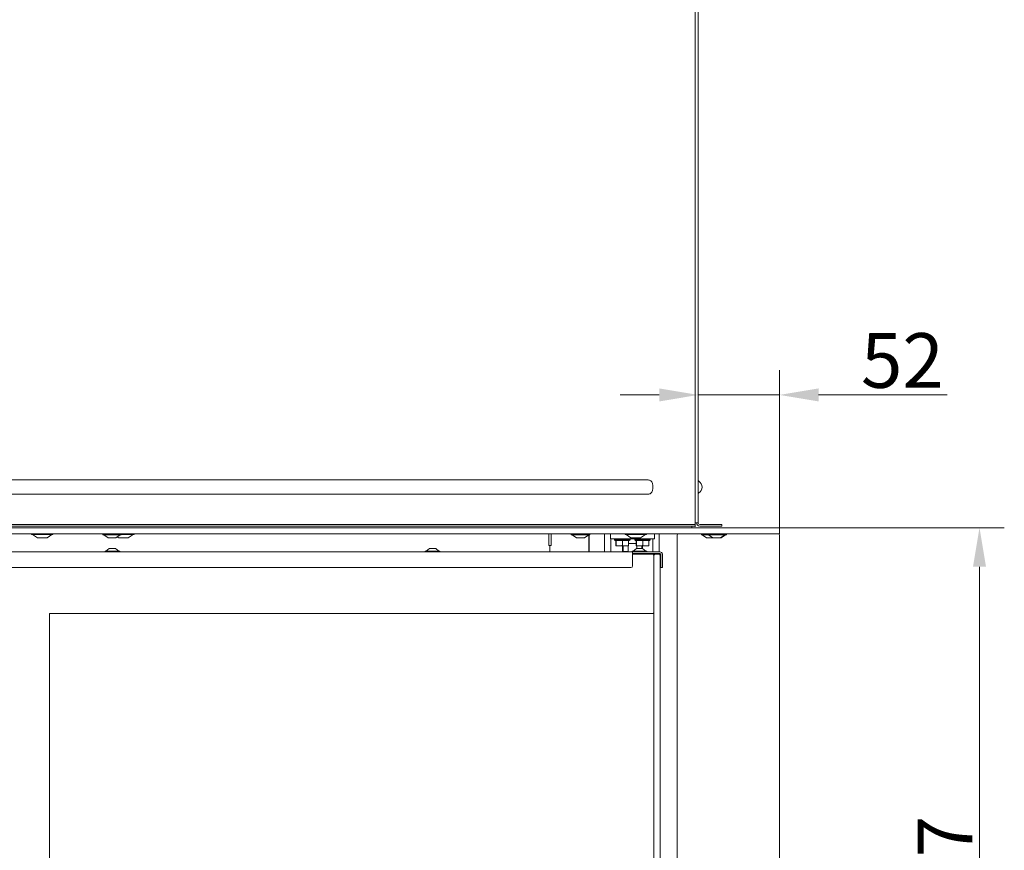
# Model space of a CAD drawing. Extents: x 792 to 4674, y -1212 to 2033.
# Drawn here: x 4044 to 4674, y 795 to 1327 of the extents above; entities that cross this region are included whole.
import ezdxf

# ---------------------------------------------------------------- set-up
doc = ezdxf.new("R2010")
doc.units = 0
doc.header["$LTSCALE"] = 5
doc.layers.add('LAYER14', color=30, linetype='Continuous')
doc.styles.add('Brunner 2014', font='arial.ttf', dxfattribs={"height": 35})
doc.dimstyles.new('Brunner 2014', dxfattribs={"dimscale": 5, "dimtxt": 35, "dimasz": 5, "dimexe": 3.175, "dimexo": 0, "dimgap": 0.762, "dimtad": 1, "dimdec": 0, "dimrnd": 1e-08, "dimtxsty": 'Brunner 2014', "dimcen": 0.09, "dimdle": 10, "dimclrd": 7, "dimclre": 7, "dimclrt": 7, "dimadec": 1, "dimazin": 2, "dimtfac": 0.666667, "dimtdec": 0, "dimtmove": 0, "dimatfit": 3, "dimldrblk": 'Filled-1', "dimfxl": 1, "dimtolj": 1, "dimlwd": 5, "dimlwe": 5, "dimarcsym": 0})

# ---------------------------------------------------------------- blocks, each defined once
blk = doc.blocks.new('*D142')
at = {"layer": 'Defpoints', "color": 0, "lineweight": 5}
for p in [(4530.48, 1086.55), (4478.48, 1004.58), (4530.48, 1001.58)]:
    blk.add_point(p, dxfattribs=at)
at = {"layer": 'LAYER14', "color": 7, "linetype": 'Continuous', "lineweight": 5}
for p, q in [((4478.48, 1004.58), (4478.48, 1102.42)), ((4530.48, 1001.58), (4530.48, 1102.42)), ((4453.48, 1086.55), (4428.48, 1086.55)), ((4478.48, 1086.55), (4530.48, 1086.55)), ((4555.48, 1086.55), (4637.88, 1086.55))]:
    blk.add_line(p, q, dxfattribs=at)
at = {"layer": 'LAYER14', "color": 7, "lineweight": 5}
for points in [[(4453.48, 1090.71), (4453.48, 1082.38), (4478.48, 1086.55)], [(4555.48, 1090.71), (4555.48, 1082.38), (4530.48, 1086.55)]]:
    blk.add_solid(points, dxfattribs=at)
at = {"layer": 'LAYER14', "color": 30, "lineweight": 5, "insert": (4609.18, 1126.1), "char_height": 35, "attachment_point": 2, "style": 'Brunner 2014'}
blk.add_mtext('\\A1;52', dxfattribs=at)
blk = doc.blocks.new('Filled-1')
at = {"color": 0}
for p, q in [((0, 0), (-1, 0.167)), ((-1, 0.167), (-1, -0.167)), ((-1, 0), (0, 0)), ((-1, -0.167), (0, 0))]:
    blk.add_line(p, q, dxfattribs=at)
at = {"color": 0, "flags": 128}
blk.add_lwpolyline([(-1, -0.167), (0, 0), (-1, 0.167), (-1, -0.167)], dxfattribs=at)
at = {"color": 0}
blk.add_solid([(-1, -0.167), (0, 0), (-1, 0.167), (-1, -0.167)], dxfattribs=at)
blk = doc.blocks.new('*D143')
at = {"layer": 'Defpoints', "color": 0, "lineweight": 5}
for p in [(4530.48, 1001.58), (4530.48, 534.58), (4658.55, 534.58)]:
    blk.add_point(p, dxfattribs=at)
at = {"layer": 'LAYER14', "color": 7, "linetype": 'Continuous', "lineweight": 5}
for p, q in [((4530.48, 1001.58), (4674.42, 1001.58)), ((4658.55, 976.58), (4658.55, 559.58)), ((4530.48, 534.58), (4674.42, 534.58))]:
    blk.add_line(p, q, dxfattribs=at)
at = {"layer": 'LAYER14', "color": 7, "lineweight": 5}
for points in [[(4654.38, 976.58), (4662.71, 976.58), (4658.55, 1001.58)], [(4654.38, 559.58), (4662.71, 559.58), (4658.55, 534.58)]]:
    blk.add_solid(points, dxfattribs=at)
at = {"layer": 'LAYER14', "color": 30, "lineweight": 5, "insert": (4619, 777.36), "char_height": 35, "attachment_point": 2, "rotation": 90, "style": 'Brunner 2014'}
blk.add_mtext('\\A1;467', dxfattribs=at)

msp = doc.modelspace()

# ---------------------------------------------------------------- linework, layer by layer
at = {"color": 7, "linetype": 'Continuous', "lineweight": 5}
for p, q in [((4476.48, 1431.58), (4476.48, 1004.78)), ((4478.48, 1431.58), (4478.48, 1004.78)), ((4446.48, 1032.15), (3990.48, 1032.15)), ((3990.48, 1023.01), (4446.48, 1023.01)), ((3999.48, 1003.58), (4471.48, 1003.58)), ((3999.48, 1002.58), (4471.48, 1002.58)), ((4476.48, 1003.58), (4471.48, 1003.58)), ((4471.48, 1002.58), (4476.48, 1002.58)), ((4474.42, 1002.58), (4474.42, 1001.58)), ((4476.48, 1004.78), (4476.48, 1004.58)), ((4476.48, 1004.78), (4478.48, 1004.78)), ((4476.48, 1004.58), (4476.48, 1003.58)), ((4476.48, 1002.58), (4476.48, 1003.58)), ((4476.55, 1004.78), (4476.55, 1002.08)), ((4477.48, 1004.58), (4477.48, 1004.78)), ((4478.48, 1004.78), (4478.48, 1004.58)), ((4479.48, 1003.58), (4488.48, 1003.58)), ((4479.48, 1002.58), (4488.48, 1002.58)), ((4493.48, 1003.58), (4488.48, 1003.58)), ((4488.48, 1002.58), (4493.48, 1002.58)), ((4493.48, 1002.58), (4493.48, 1003.58)), ((4051.68, 997.48), (4051.68, 997.58)), ((4051.98, 997.18), (4064.98, 997.18)), ((4055.41, 995.13), (4052.28, 997.18)), ((4064.68, 997.18), (4061.56, 995.13)), ((4065.28, 997.58), (4065.28, 997.48)), ((4109, 997.18), (4116.98, 997.18)), ((4116.68, 997.18), (4113.56, 995.13)), ((4117.28, 997.58), (4117.28, 997.48)), ((4382.73, 990.08), (4382.73, 997.58)), ((4384.23, 997.58), (4384.23, 990.08)), ((4408.48, 997.03), (4408.48, 986.08)), ((4408.71, 986.08), (4408.71, 997.03)), ((4418.48, 997.58), (4418.48, 986.08)), ((4422.38, 994.38), (4422.38, 997.58)), ((4431.68, 997.48), (4431.68, 997.58)), ((4431.98, 997.18), (4435.97, 997.18)), ((4435.41, 995.13), (4432.28, 997.18)), ((4435.97, 997.18), (4444.98, 997.18)), ((4444.68, 997.18), (4441.56, 995.13)), ((4445.28, 997.58), (4445.28, 997.48)), ((4450.38, 994.38), (4450.38, 997.58)), ((4453.48, 997.38), (4453.48, 997.58)), ((4453.48, 997.38), (4453.48, 986.08)), ((4055.58, 995.08), (4055.57, 995.08)), ((4055.58, 995.08), (4057.11, 995.08)), ((4057.25, 995.08), (4060.02, 995.08)), ((4060.15, 995.08), (4061.39, 995.08)), ((4107.41, 995.13), (4106.51, 995.72)), ((4107.57, 995.08), (4107.59, 995.08)), ((4107.61, 995.08), (4107.59, 995.08)), ((4107.61, 995.08), (4109.29, 995.08)), ((4109.43, 995.08), (4112.18, 995.08)), ((4112.31, 995.08), (4113.39, 995.08)), ((4383.48, 990.08), (4382.73, 990.08)), ((4383.48, 990.08), (4383.48, 986.08)), ((4384.23, 990.08), (4383.48, 990.08)), ((4422.38, 994.38), (4430.38, 994.38)), ((4422.48, 994.38), (4422.48, 986.08)), ((4424.78, 993.88), (4424.78, 994.38)), ((4425.28, 993.38), (4424.78, 993.88)), ((4429.78, 993.88), (4424.78, 993.88)), ((4425.28, 993.38), (4425.86, 993.38)), ((4425.7, 993.38), (4425.7, 990.24)), ((4425.87, 990.24), (4425.78, 989.88)), ((4425.78, 989.88), (4427.91, 989.88)), ((4425.86, 993.38), (4425.87, 993.38)), ((4425.87, 993.38), (4425.87, 990.24)), ((4425.87, 993.38), (4426.09, 993.38)), ((4426.09, 993.38), (4429.78, 993.38)), ((4427.91, 989.88), (4431.91, 989.88)), ((4429.73, 993.38), (4429.95, 993.38)), ((4434.78, 993.88), (4429.78, 993.88)), ((4429.93, 989.88), (4429.93, 986.38)), ((4429.95, 993.38), (4429.95, 990.24)), ((4429.95, 993.38), (4430.16, 993.38)), ((4430.16, 993.38), (4433.65, 993.38)), ((4430.38, 994.38), (4442.38, 994.38)), ((4430.46, 989.88), (4430.46, 986.38)), ((4433.86, 990.24), (4431.91, 989.88)), ((4431.91, 989.88), (4433.78, 989.88)), ((4433.59, 989.88), (4433.59, 986.38)), ((4433.65, 993.38), (4433.86, 993.38)), ((4433.86, 993.38), (4434.28, 993.38)), ((4433.86, 993.38), (4433.86, 990.24)), ((4433.86, 991.38), (4438.66, 991.38)), ((4434.78, 993.88), (4434.28, 993.38)), ((4434.78, 994.38), (4434.78, 993.88)), ((4435.57, 995.08), (4435.59, 995.08)), ((4435.61, 995.08), (4435.59, 995.08)), ((4435.61, 995.08), (4437.29, 995.08)), ((4437.43, 995.08), (4440.18, 995.08)), ((4437.78, 993.88), (4437.78, 994.38)), ((4438.28, 993.38), (4437.78, 993.88)), ((4442.78, 993.88), (4437.78, 993.88)), ((4438.28, 993.38), (4438.86, 993.38)), ((4438.7, 993.38), (4438.7, 990.24)), ((4438.87, 990.24), (4438.78, 989.88)), ((4438.78, 989.88), (4440.91, 989.88)), ((4438.86, 993.38), (4438.87, 993.38)), ((4438.87, 993.38), (4438.87, 990.24)), ((4438.87, 993.38), (4439.09, 993.38)), ((4439.09, 993.38), (4442.78, 993.38)), ((4439.17, 988.28), (4439.17, 989.88)), ((4440.31, 995.08), (4441.39, 995.08)), ((4440.91, 989.88), (4444.91, 989.88)), ((4442.3, 989.88), (4442.3, 988.28)), ((4442.38, 994.38), (4450.38, 994.38)), ((4442.73, 993.38), (4442.95, 993.38)), ((4447.78, 993.88), (4442.78, 993.88)), ((4442.83, 989.88), (4442.83, 988.28)), ((4442.95, 993.38), (4442.95, 990.24)), ((4442.95, 993.38), (4443.16, 993.38)), ((4443.16, 993.38), (4446.65, 993.38)), ((4446.86, 990.24), (4444.91, 989.88)), ((4444.91, 989.88), (4446.78, 989.88)), ((4446.65, 993.38), (4446.86, 993.38)), ((4446.86, 993.38), (4447.28, 993.38)), ((4446.86, 993.38), (4446.86, 990.24)), ((4447.78, 993.88), (4447.28, 993.38)), ((4447.78, 994.38), (4447.78, 993.88)), ((4449.48, 994.38), (4449.48, 986.08)), ((4436.38, 986.08), (4026.38, 986.08)), ((4098.68, 986.08), (4098.68, 986.63)), ((4098.68, 986.63), (4108.08, 986.63)), ((4099.28, 986.63), (4101.38, 988.28)), ((4101.38, 988.28), (4105.38, 988.28)), ((4105.38, 988.28), (4107.48, 986.63)), ((4108.08, 986.63), (4108.08, 986.08)), ((4303.68, 986.08), (4303.68, 986.63)), ((4303.68, 986.63), (4313.08, 986.63)), ((4304.28, 986.63), (4306.38, 988.28)), ((4306.38, 988.28), (4310.38, 988.28)), ((4310.38, 988.28), (4312.48, 986.63)), ((4313.08, 986.63), (4313.08, 986.08)), ((4429.93, 986.38), (4430.46, 986.38)), ((4432.93, 986.38), (4430.46, 986.38)), ((4432.38, 986.08), (4432.38, 986.38)), ((4433.59, 986.38), (4432.93, 986.38)), ((4436.18, 986.08), (4436.18, 986.63)), ((4436.18, 986.63), (4445.58, 986.63)), ((4436.38, 986.08), (4439.19, 986.08)), ((4436.38, 984.08), (4436.38, 986.08)), ((4445.88, 985.08), (4436.38, 985.08)), ((4449.58, 984.58), (4436.38, 984.58)), ((4436.38, 977.08), (4436.38, 984.08)), ((4436.78, 986.63), (4438.88, 988.28)), ((4438.88, 988.28), (4442.88, 988.28)), ((4439.9, 986.08), (4439.19, 986.08)), ((4449.38, 986.08), (4439.9, 986.08)), ((4442.88, 988.28), (4444.98, 986.63)), ((4445.58, 986.63), (4445.58, 986.08)), ((4449.38, 985.08), (4445.88, 985.08)), ((4449.38, 986.08), (4449.58, 986.08)), ((4449.38, 985.08), (4449.58, 985.08)), ((4453.98, 986.08), (4449.58, 986.08)), ((4453.98, 985.08), (4449.58, 985.08)), ((4449.58, 984.58), (4450.58, 984.58)), ((4449.58, 984.58), (4450.08, 984.08)), ((4450.08, 984.08), (4450.58, 984.58)), ((4450.08, 947.08), (4450.08, 984.08)), ((4450.08, 984.08), (4450.08, 587.68)), ((4453.63, 984.58), (4450.58, 984.58)), ((4454.13, 984.08), (4453.63, 984.58)), ((4454.13, 946.58), (4454.13, 984.08)), ((4454.48, 977.08), (4454.48, 984.58)), ((4455.48, 977.08), (4455.48, 984.58)), ((4454.48, 979.08), (4454.13, 979.08)), ((4027.38, 976.08), (4435.38, 976.08)), ((4454.48, 977.08), (4454.48, 976.08)), ((4454.48, 976.08), (4455.48, 976.08)), ((4455.48, 976.08), (4455.48, 977.08)), ((4063.08, 946.58), (4063.08, 603.58)), ((4449.58, 946.58), (4063.08, 946.58)), ((4450.08, 947.08), (4449.58, 946.58)), ((4454.13, 603.58), (4454.13, 946.58))]:
    msp.add_line(p, q, dxfattribs=at)
at = {"color": 8, "linetype": 'Continuous', "lineweight": 5}
for p, q in [((4051.69, 997.48), (4051.68, 997.48)), ((4117.28, 997.48), (4109, 997.48)), ((4055.41, 995.13), (4055.41, 995.13))]:
    msp.add_line(p, q, dxfattribs=at)
at = {"color": 7, "linetype": 'Continuous', "lineweight": 5}
for centre, radius, start, end in [((4479.48, 1032.15), 1, 180, 236.17584), ((4476.42, 1027.58), 4.5, 303.82416, 56.17584), ((4479.48, 1023.01), 1, 123.82416, 180), ((4479.48, 1004.58), 2, 180, 270), ((4479.48, 1004.58), 1, 180, 270), ((4051.98, 997.48), 0.3, 180, 270), ((4064.98, 997.48), 0.3, 270, 0), ((4116.98, 997.48), 0.3, 270, 0), ((4431.98, 997.48), 0.3, 180, 270), ((4444.98, 997.48), 0.3, 270, 0), ((4055.57, 995.38), 0.3, 236.72511, 270), ((4061.39, 995.38), 0.3, 270, 303.27489), ((4107.57, 995.38), 0.3, 236.72511, 270), ((4113.39, 995.38), 0.3, 270, 303.27489), ((4435.57, 995.38), 0.3, 236.72511, 270), ((4441.39, 995.38), 0.3, 270, 303.27489), ((4453.98, 984.58), 1.5, 0, 90), ((4453.98, 984.58), 0.5, 0, 90), ((4435.38, 977.08), 1, 270, 0)]:
    msp.add_arc(centre, radius, start, end, dxfattribs=at)
for points, knots in [([(4449.35, 1029), (4449.31, 1029.27), (4449.2, 1029.95), (4448.79, 1030.87), (4448.12, 1031.61), (4447.35, 1032.06), (4446.77, 1032.12), (4446.48, 1032.15)], [0, 0, 0, 0, 0.1797242, 0.4416549, 0.6314931, 0.8156273, 1, 1, 1, 1]), ([(4446.48, 1023.01), (4446.77, 1023.04), (4447.35, 1023.1), (4448.12, 1023.55), (4448.79, 1024.29), (4449.2, 1025.21), (4449.31, 1025.89), (4449.35, 1026.17)], [0, 0, 0, 0, 0.184373, 0.368507, 0.558345, 0.820276, 1, 1, 1, 1]), ([(4055.57, 995.08), (4055.57, 995.08), (4055.56, 995.08), (4055.56, 995.08), (4055.57, 995.08), (4055.58, 995.08), (4055.58, 995.08)], [0, 0, 0, 0, 0.037025, 0.452791, 0.875528, 1, 1, 1, 1]), ([(4057.11, 995.08), (4057.11, 995.08), (4057.13, 995.08), (4057.17, 995.08), (4057.22, 995.08), (4057.24, 995.08), (4057.25, 995.08)], [0, 0, 0, 0, 0.037055, 0.452822, 0.87556, 1, 1, 1, 1]), ([(4060.02, 995.08), (4060.02, 995.08), (4060.05, 995.08), (4060.09, 995.08), (4060.13, 995.08), (4060.15, 995.08), (4060.15, 995.08)], [0, 0, 0, 0, 0.03653, 0.452275, 0.875013, 1, 1, 1, 1]), ([(4107.58, 995.08), (4107.58, 995.08), (4107.58, 995.08), (4107.59, 995.08), (4107.6, 995.08), (4107.61, 995.08)], [0, 0, 0, 0, 0.169029, 0.810378, 1, 1, 1, 1]), ([(4109.29, 995.08), (4109.29, 995.08), (4109.3, 995.08), (4109.34, 995.08), (4109.39, 995.08), (4109.42, 995.08), (4109.43, 995.08)], [0, 0, 0, 0, 0.037025, 0.452791, 0.875528, 1, 1, 1, 1]), ([(4112.18, 995.08), (4112.18, 995.08), (4112.21, 995.08), (4112.25, 995.08), (4112.29, 995.08), (4112.3, 995.08), (4112.31, 995.08)], [0, 0, 0, 0, 0.037055, 0.452822, 0.87556, 1, 1, 1, 1]), ([(4425.78, 989.88), (4425.78, 989.88), (4425.75, 989.89), (4425.73, 990.07), (4425.7, 990.24)], [0, 0, 0, 0, 0.070185, 1, 1, 1, 1]), ([(4427.91, 989.88), (4427.74, 989.89), (4427.05, 989.9), (4426.38, 990.09), (4425.87, 990.24)], [0, 0, 0, 0, 0.244366, 1, 1, 1, 1]), ([(4429.95, 990.24), (4429.8, 990.19), (4429.13, 989.98), (4428.44, 989.92), (4427.91, 989.88)], [0, 0, 0, 0, 0.226903, 1, 1, 1, 1]), ([(4431.91, 989.88), (4431.86, 989.88), (4431.2, 989.89), (4430.55, 990.07), (4429.95, 990.24)], [0, 0, 0, 0, 0.070185, 1, 1, 1, 1]), ([(4433.78, 989.88), (4433.78, 989.88), (4433.81, 989.89), (4433.84, 990.07), (4433.86, 990.24)], [0, 0, 0, 0, 0.070185, 1, 1, 1, 1]), ([(4435.58, 995.08), (4435.58, 995.08), (4435.58, 995.08), (4435.59, 995.08), (4435.6, 995.08), (4435.61, 995.08)], [0, 0, 0, 0, 0.169029, 0.810378, 1, 1, 1, 1]), ([(4437.29, 995.08), (4437.29, 995.08), (4437.3, 995.08), (4437.34, 995.08), (4437.39, 995.08), (4437.42, 995.08), (4437.43, 995.08)], [0, 0, 0, 0, 0.037025, 0.4527907, 0.8755282, 1, 1, 1, 1]), ([(4438.78, 989.88), (4438.78, 989.88), (4438.75, 989.89), (4438.73, 990.07), (4438.7, 990.24)], [0, 0, 0, 0, 0.070185, 1, 1, 1, 1]), ([(4440.91, 989.88), (4440.74, 989.89), (4440.05, 989.9), (4439.38, 990.09), (4438.87, 990.24)], [0, 0, 0, 0, 0.244366, 1, 1, 1, 1]), ([(4440.18, 995.08), (4440.18, 995.08), (4440.21, 995.08), (4440.25, 995.08), (4440.29, 995.08), (4440.3, 995.08), (4440.31, 995.08)], [0, 0, 0, 0, 0.037055, 0.452822, 0.87556, 1, 1, 1, 1]), ([(4442.95, 990.24), (4442.8, 990.19), (4442.13, 989.98), (4441.44, 989.92), (4440.91, 989.88)], [0, 0, 0, 0, 0.226903, 1, 1, 1, 1]), ([(4444.91, 989.88), (4444.86, 989.88), (4444.2, 989.89), (4443.55, 990.07), (4442.95, 990.24)], [0, 0, 0, 0, 0.070185, 1, 1, 1, 1]), ([(4446.78, 989.88), (4446.78, 989.88), (4446.81, 989.89), (4446.84, 990.07), (4446.86, 990.24)], [0, 0, 0, 0, 0.070185, 1, 1, 1, 1])]:
    msp.add_open_spline(points, degree=3, knots=knots, dxfattribs=at)
msp.add_open_spline([(4449.35, 1026.17), (4449.39, 1026.64), (4449.47, 1027.58), (4449.39, 1028.52), (4449.35, 1029)], degree=3, dxfattribs=at)
at = {"layer": 'LAYER14', "linetype": 'Continuous', "lineweight": 5}
for p, q in [((4527.48, 1001.58), (4001.48, 1001.58)), ((4527.48, 997.58), (4001.48, 997.58)), ((4464.98, 997.08), (4464.98, 587.68)), ((4530.48, 1001.58), (4527.48, 1001.58)), ((4527.48, 997.58), (4530.48, 997.58)), ((4530.48, 997.58), (4530.48, 1001.58)), ((4530.48, 539.08), (4530.48, 997.08))]:
    msp.add_line(p, q, dxfattribs=at)
at = {"layer": 'LAYER14', "color": 7, "linetype": 'Continuous', "lineweight": 5}
for p, q in [((4097.2, 997.03), (4097.2, 997.58)), ((4098.93, 997.03), (4097.2, 997.03)), ((4100.6, 995.08), (4097.8, 997.03)), ((4109, 997.03), (4098.93, 997.03)), ((4108.4, 997.03), (4105.6, 995.08)), ((4109, 997.58), (4109, 997.03)), ((4397.17, 997.03), (4397.17, 997.58)), ((4398.9, 997.03), (4397.17, 997.03)), ((4400.57, 995.08), (4397.77, 997.03)), ((4408.97, 997.03), (4398.9, 997.03)), ((4408.37, 997.03), (4405.57, 995.08)), ((4408.97, 997.58), (4408.97, 997.03)), ((4480.46, 997.03), (4480.46, 997.58)), ((4482.19, 997.03), (4480.46, 997.03)), ((4483.86, 995.08), (4481.06, 997.03)), ((4484.35, 997.03), (4482.19, 997.03)), ((4484.35, 997.03), (4484.35, 997.58)), ((4486.08, 997.03), (4484.35, 997.03)), ((4487.75, 995.08), (4484.95, 997.03)), ((4496.15, 997.03), (4486.08, 997.03)), ((4495.55, 997.03), (4492.75, 995.08)), ((4495.9, 997.03), (4493.1, 995.08)), ((4496.15, 997.58), (4496.15, 997.03)), ((4496.5, 997.03), (4496.15, 997.03)), ((4496.5, 997.58), (4496.5, 997.03)), ((4101.33, 995.08), (4100.6, 995.08)), ((4105.6, 995.08), (4101.33, 995.08)), ((4401.3, 995.08), (4400.57, 995.08)), ((4405.57, 995.08), (4401.3, 995.08)), ((4484.59, 995.08), (4483.86, 995.08)), ((4487.75, 995.08), (4484.59, 995.08)), ((4488.48, 995.08), (4487.75, 995.08)), ((4492.75, 995.08), (4488.48, 995.08)), ((4493.1, 995.08), (4492.75, 995.08))]:
    msp.add_line(p, q, dxfattribs=at)
at = {"layer": 'LAYER14', "linetype": 'Continuous', "lineweight": 5}
for centre, start, end in [((4465.48, 997.08), 90, 180), ((4529.98, 997.08), 0, 90)]:
    msp.add_arc(centre, 0.5, start, end, dxfattribs=at)

# ---------------------------------------------------------------- dimensions: what is measured, and where the dimension line sits
at = {"layer": 'LAYER14', "lineweight": 5}
for base, p1, p2, angle, picture, middle in [((4530.48, 1086.55), (4478.48, 1004.58), (4530.48, 1001.58), 180, '*D142', (4609.18, 1086.55)), ((4658.55, 534.58), (4530.48, 1001.58), (4530.48, 534.58), 90, '*D143', (4658.55, 777.36))]:
    dim = msp.add_linear_dim(base=base, p1=p1, p2=p2, angle=angle, dimstyle='Brunner 2014', override={"dimclrt": 30}, dxfattribs=at)
    dim.commit()
    dim.dimension.update_dxf_attribs({"geometry": picture, "text_midpoint": middle, "dimtype": 160})

doc.saveas('drawing.dxf')
